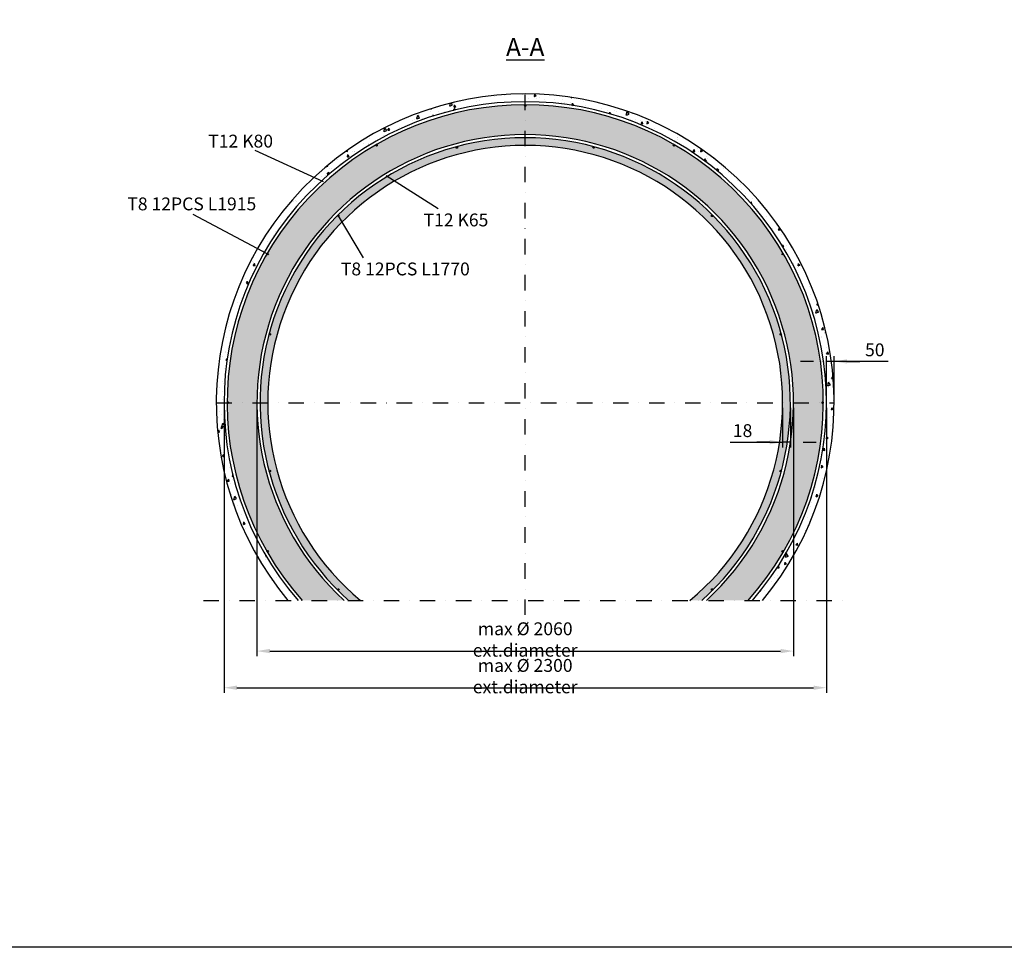
# Model space of a CAD drawing. Units: metres. Extents: x 26957 to 260604, y -31412 to 173690.
# Drawn here: x 139174 to 142999, y 69218 to 72824 of the extents above; entities that cross this region are included whole.
import ezdxf

# ---------------------------------------------------------------- set-up
doc = ezdxf.new("R2010")
doc.units = ezdxf.units.M
doc.header["$LTSCALE"] = 20
doc.header["$PDSIZE"] = 50
doc.linetypes.add('PKL', pattern=[7, 3, -2, 0, -2])
doc.layers.get('Defpoints').update_dxf_attribs({"color": 1, "linetype": 'CONTINUOUS'})
for name, color, linetype in [('R0PAPERI', 7, 'CONTINUOUS'), ('R3RAUDOITUS', 7, 'CONTINUOUS'), ('R5AINE', 253, 'CONTINUOUS'), ('R8MERKINNAT', 7, 'CONTINUOUS'), ('R8MITAT', 1, 'CONTINUOUS'), ('R8PUTKI', 5, 'CONTINUOUS')]:
    doc.layers.add(name, color=color, linetype=linetype)
doc.styles.add('S', font='istorak', dxfattribs={"width": 0.8})
doc.dimstyles.new('RAK_10', dxfattribs={"dimscale": 20, "dimtxt": 2.5, "dimasz": 2.5, "dimexe": 1, "dimexo": 1, "dimgap": 1, "dimtad": 1, "dimdec": 0, "dimzin": 0, "dimdsep": 46, "dimtxsty": 'S', "dimcen": 2.5, "dimclrd": 256, "dimclre": 256, "dimclrt": 7, "dimadec": 0, "dimazin": 0, "dimtp": 6, "dimtm": 6, "dimtfac": 1, "dimtdec": 0, "dimtofl": 0, "dimtmove": 1, "dimatfit": 3, "dimldrblk": 'NONE', "dimfxl": 2, "dimtolj": 1, "dimtzin": 0, "dimlwd": -1, "dimlwe": -1, "dimarcsym": 0})
pattern_1 = [(80, (0, -8180.84), (82.873047, 38.64434), [9.525, -104.775]), (25, (0, -8180.84), (-63.02475, 73.919247), [7.62, -83.82]), (130.451, (6.91, -8177.62), (19.8488, 112.563376), [8.095, -89.045]), (76.1842, (-12.7, -8158.84), (127.89125, 49.5649), [14.2875, -157.1625]), (126.6356, (-2.04, -8154.71), (40.94266, 166.48947), [12.1425, -133.5675]), (21.184, (-12.7, -8158.84), (40.94293, 166.48937), [11.43, -125.73]), (51, (1.47, -8157.99), (91.21755, -6.37855), [9.525, -104.775]), (356, (1.47, -8157.99), (-19.28593, 95.206236), [7.62, -83.82]), (101.4514, (9.075, -8158.52), (71.931337, 88.82776), [8.095, -89.045]), (67.5, (0, -8180.84), (-19.801355, 37.3855567), [0, -82.804, 0, -85.09, 0, -84.1375]), (37.5, (0, -8180.84), (3.888619, 60.084377), [0, -48.514, 0, -80.899, 0, -32.0675]), (357.5, (-24.527, -8195), (60.144636, 31.41703), [0, -31.75, 0, -99.06, 0, -131.445]), (347.5, (-35.525, -8201.35), (57.785194, 48.04229), [0, -41.275, 0, -65.786, 0, -93.345])]

# ---------------------------------------------------------------- blocks, each defined once
blk = doc.blocks.new('*D311')
at = {"layer": 'Defpoints', "color": 0, "transparency": 16777216}
for p in [(139967.5, 71335.5), (142307.5, 71335.5), (142307.5, 70227.5)]:
    blk.add_point(p, dxfattribs=at)
at = {"layer": 'R8MITAT', "transparency": 16777216}
for p, q in [((139967.5, 71315.5), (139967.5, 70207.5)), ((142307.5, 71315.5), (142307.5, 70207.5)), ((140017.5, 70227.5), (142257.5, 70227.5))]:
    blk.add_line(p, q, dxfattribs=at)
for points in [[(140017.5, 70235.8), (140017.5, 70219.2), (139967.5, 70227.5)], [(142257.5, 70235.8), (142257.5, 70219.2), (142307.5, 70227.5)]]:
    blk.add_solid(points, dxfattribs=at)
at = {"layer": 'R8MITAT', "color": 7, "transparency": 16777216, "insert": (141137.5, 70272.5), "char_height": 50, "attachment_point": 5, "style": 'S'}
blk.add_mtext('\\A1;max %%c 2300 ext.diameter', dxfattribs=at)
blk = doc.blocks.new('_None')
blk = doc.blocks.new('*D312')
at = {"layer": 'Defpoints', "color": 0, "transparency": 16777216}
for p in [(140095.5, 71335.5), (142179.5, 71335.5), (142179.5, 70369.9)]:
    blk.add_point(p, dxfattribs=at)
at = {"layer": 'R8MITAT', "transparency": 16777216}
for p, q in [((140095.5, 71315.5), (140095.5, 70349.9)), ((142179.5, 71315.5), (142179.5, 70349.9)), ((140145.5, 70369.9), (142129.5, 70369.9))]:
    blk.add_line(p, q, dxfattribs=at)
for points in [[(140145.5, 70378.3), (140145.5, 70361.6), (140095.5, 70369.9)], [(142129.5, 70378.3), (142129.5, 70361.6), (142179.5, 70369.9)]]:
    blk.add_solid(points, dxfattribs=at)
at = {"layer": 'R8MITAT', "color": 7, "transparency": 16777216, "insert": (141137.5, 70414.9), "char_height": 50, "attachment_point": 5, "style": 'S'}
blk.add_mtext('\\A1;max %%c 2060 ext.diameter', dxfattribs=at)
blk = doc.blocks.new('*D313')
at = {"layer": 'Defpoints', "color": 0, "transparency": 16777216}
for p in [(142307.5, 71495.9), (142307.5, 71335.5), (142337.5, 71335.5)]:
    blk.add_point(p, dxfattribs=at)
at = {"layer": 'R8MITAT', "transparency": 16777216}
for p, q in [((142257.5, 71495.9), (142207.5, 71495.9)), ((142307.5, 71355.5), (142307.5, 71515.9)), ((142337.5, 71495.9), (142307.5, 71495.9)), ((142337.5, 71355.5), (142337.5, 71515.9)), ((142547.9, 71495.9), (142337.5, 71495.9)), ((142387.5, 71495.9), (142437.5, 71495.9))]:
    blk.add_line(p, q, dxfattribs=at)
for points in [[(142257.5, 71504.2), (142257.5, 71487.6), (142307.5, 71495.9)], [(142387.5, 71504.2), (142387.5, 71487.6), (142337.5, 71495.9)]]:
    blk.add_solid(points, dxfattribs=at)
at = {"layer": 'R8MITAT', "color": 7, "transparency": 16777216, "insert": (142495.5, 71540.9), "char_height": 50, "attachment_point": 5, "style": 'S'}
blk.add_mtext('\\A1;50', dxfattribs=at)
blk = doc.blocks.new('*D314')
at = {"layer": 'Defpoints', "color": 0, "transparency": 16777216}
for p in [(142137.5, 71335.5), (142167.5, 71335.5), (142137.5, 71181.9)]:
    blk.add_point(p, dxfattribs=at)
at = {"layer": 'R8MITAT', "transparency": 16777216}
for p, q in [((142137.5, 71315.5), (142137.5, 71161.9)), ((142167.5, 71315.5), (142167.5, 71161.9)), ((141933.3, 71181.9), (142137.5, 71181.9)), ((142087.5, 71181.9), (142037.5, 71181.9)), ((142167.5, 71181.9), (142137.5, 71181.9)), ((142217.5, 71181.9), (142267.5, 71181.9))]:
    blk.add_line(p, q, dxfattribs=at)
for points in [[(142087.5, 71190.3), (142087.5, 71173.6), (142137.5, 71181.9)], [(142217.5, 71190.3), (142217.5, 71173.6), (142167.5, 71181.9)]]:
    blk.add_solid(points, dxfattribs=at)
at = {"layer": 'R8MITAT', "color": 7, "transparency": 16777216, "insert": (141981.9, 71226.9), "char_height": 50, "attachment_point": 5, "style": 'S'}
blk.add_mtext('\\A1;18', dxfattribs=at)

msp = doc.modelspace()

# ---------------------------------------------------------------- hatches: boundary and pattern name
at = {"layer": 'R5AINE'}
h = msp.add_hatch(dxfattribs=at)
h.set_pattern_fill('AR-CONC', color=256, scale=0.5, angle=30)
h.set_pattern_definition(pattern_1)
h.paths.add_polyline_path([(142019.86, 70567.14), (142059.27, 70567.14, 2.1355396), (140215.82, 70567.14), (140255.23, 70567.14, -2.1969288)])
h = msp.add_hatch(dxfattribs=at)
h.set_pattern_fill('AR-CONC', color=256, scale=0.5, angle=30)
h.set_pattern_definition(pattern_1)
h.paths.add_polyline_path([(141841.35, 70567.14), (142003.88, 70567.14, 0.0505304), (142140.4, 70756.53, -0.767327), (142134.8, 70758.03, -1.3032254), (142140.4, 70756.53, 0.1316525), (142295.54, 71335.53, -1), (142289.54, 71335.53, -1), (142295.54, 71335.53, 0.1316525), (142140.4, 71914.53, -0.1316525), (142140.8, 71913.03, -1), (142134.8, 71913.03, -0.767327), (142140.4, 71914.53, 0.1316525), (141716.54, 72338.39, -0.2679492), (141718.04, 72335.79, -1), (141712.04, 72335.79, -0.5773503), (141716.54, 72338.39, 0.1316525), (141137.54, 72493.53, -0.4142136), (141140.54, 72490.53, -1), (141134.54, 72490.53, -0.4142136), (141137.54, 72493.53, 0.1316525), (140558.54, 72338.39, -0.5773503), (140563.04, 72335.79, -1), (140557.04, 72335.79, -0.2679492), (140558.54, 72338.39, 0.1316525), (140134.69, 71914.53, -0.767327), (140140.28, 71913.03, -1.3032254), (140134.69, 71914.53, 0.1316525), (139979.54, 71335.53, -1), (139985.54, 71335.53, -1), (139979.54, 71335.53, 0.1316525), (140134.69, 70756.53, -0.1316525), (140134.28, 70758.03, -1), (140140.28, 70758.03, -0.767327), (140134.69, 70756.53, 0.0505304), (140271.2, 70567.14), (140433.73, 70567.14, -2.5722715)])
h = msp.add_hatch(dxfattribs=at)
h.set_pattern_fill('AR-CONC', color=256, scale=0.5, angle=30)
h.set_pattern_definition(pattern_1)
h.paths.add_polyline_path([(141777.53, 70567.14), (141823.46, 70567.14, 0.0141625), (141865.86, 70607.21, -0.6681786), (141860.74, 70609.33, -1.4966058), (141865.86, 70607.21, 0.1316525), (142132.45, 71068.94, -0.8769765), (142126.55, 71069.72, -1.1402815), (142132.45, 71068.94, 0.1316525), (142132.45, 71602.11, -1.1402815), (142126.55, 71601.34, -0.8769765), (142132.45, 71602.11, 0.1316525), (141865.86, 72063.85, -0.1989124), (141866.74, 72061.73, -1), (141860.74, 72061.73, -0.6681786), (141865.86, 72063.85, 0.1316525), (141404.13, 72330.43, -0.3394543), (141406.35, 72327.53, -1), (141400.35, 72327.53, -0.4931454), (141404.13, 72330.43, 0.1316525), (140870.96, 72330.43, -0.4931454), (140874.74, 72327.53, -1), (140868.74, 72327.53, -0.3394543), (140870.96, 72330.43, 0.1316525), (140409.22, 72063.85, -0.6681786), (140414.34, 72061.73, -1.4966058), (140409.22, 72063.85, 0.1316525), (140142.64, 71602.11, -0.8769765), (140148.54, 71601.34, -1.1402815), (140142.64, 71602.11, 0.1316525), (140142.64, 71068.94, -1.1402815), (140148.54, 71069.72, -0.8769765), (140142.64, 71068.94, 0.1316525), (140409.22, 70607.21, -0.1989124), (140408.34, 70609.33, -1), (140414.34, 70609.33, -0.6681786), (140409.22, 70607.21, 0.0141625), (140451.63, 70567.14), (140497.56, 70567.14, -2.7631634)])

# ---------------------------------------------------------------- linework, layer by layer
at = {"layer": 'R0PAPERI', "color": 3, "linetype": 'Continuous'}
msp.add_lwpolyline([(138559.19, 76380.41), (146801.34, 76380.41), (146801.34, 69218.35), (138559.19, 69218.35)], close=True, dxfattribs=at)
at = {"layer": 'R3RAUDOITUS'}
for centre in [(141137.54, 72490.53), (140560.04, 72335.79), (140871.74, 72327.53), (141403.35, 72327.53), (141715.04, 72335.79), (140411.34, 72061.73), (141863.74, 72061.73), (140137.28, 71913.03), (142137.8, 71913.03), (140145.54, 71601.34), (142129.55, 71601.34), (139982.54, 71335.53), (142292.54, 71335.53), (140145.54, 71069.72), (142129.55, 71069.72), (140137.28, 70758.03), (142137.8, 70758.03), (140411.34, 70609.33), (141863.74, 70609.33)]:
    msp.add_circle(centre, 3, dxfattribs=at)
for radius, start, end in [(1170, 318.94824, 221.05176), (1158, 318.42912, 221.57088), (1042, 312.48832, 227.51168), (1030, 311.7544, 228.2456)]:
    msp.add_arc((141137.54, 71335.53), radius, start, end, dxfattribs=at)
at = {"layer": 'R8MERKINNAT', "color": 3, "linetype": 'PKL'}
for p, q in [((141137.54, 70510.93), (141137.54, 72535.53)), ((139937.54, 71335.53), (142337.54, 71335.53))]:
    msp.add_line(p, q, dxfattribs=at)
at = {"layer": 'R8MERKINNAT', "color": 1}
for p, q in [((140353.54, 72194.43), (140088.23, 72315.14)), ((140597.2, 72218.85), (140798.77, 72090.65)), ((140137.28, 71913.03), (139847.75, 72067.1)), ((140411.34, 72061.73), (140508.26, 71898.49))]:
    msp.add_line(p, q, dxfattribs=at)
at = {"layer": 'R8MERKINNAT', "linetype": 'PKL'}
msp.add_line((139887.54, 70567.14), (142387.54, 70567.14), dxfattribs=at)
at = {"layer": 'R8PUTKI'}
for radius, start, end in [(1200, 320.18416, 219.81584), (1000, 309.79079, 230.20921)]:
    msp.add_arc((141137.54, 71335.53), radius, start, end, dxfattribs=at)

# ---------------------------------------------------------------- texts
at = {"layer": 'R8MERKINNAT', "style": 'S'}
for s, width, insert, char_height, attachment_point in [('{\\LA-A}', 598.6296, (141137.54, 72752.7), 70, 2), ('T12 K80', 430.4947, (139906.27, 72327.31), 50, 7), ('T8 12PCS L1915', 587.3318, (139591.89, 72083.23), 50, 7), ('T12 K65', 416.0172, (140742.69, 72070.88), 50, 1), ('T8 12PCS L1770', 707.1651, (140421.47, 71880.31), 50, 1)]:
    msp.add_mtext_dynamic_manual_height_columns(s, width=width, gutter_width=1, heights=[0], dxfattribs=dict(at, insert=insert, char_height=char_height, attachment_point=attachment_point))

# ---------------------------------------------------------------- dimensions: what is measured, and where the dimension line sits
at = {"layer": 'R8MITAT'}
dim = msp.add_linear_dim(base=(142307.54, 71495.91), p1=(142337.54, 71335.53), p2=(142307.54, 71335.53), text='50', dimstyle='RAK_10', dxfattribs=at)
dim.commit()
dim.dimension.update_dxf_attribs({"geometry": '*D313', "text_midpoint": (142495.54, 71495.91), "dimtype": 160})
for base, p1, p2, text, picture, middle in [((142307.54, 70227.5), (139967.54, 71335.53), (142307.54, 71335.53), 'max %%c 2300 ext.diameter', '*D311', (141137.54, 70272.5)), ((142179.54, 70369.94), (140095.54, 71335.53), (142179.54, 71335.53), 'max %%c 2060 ext.diameter', '*D312', (141137.54, 70414.94))]:
    dim = msp.add_linear_dim(base=base, p1=p1, p2=p2, text=text, dimstyle='RAK_10', dxfattribs=at)
    dim.commit()
    dim.dimension.update_dxf_attribs({"geometry": picture, "text_midpoint": middle})
dim = msp.add_linear_dim(base=(142137.54, 71181.93), p1=(142167.54, 71335.53), p2=(142137.54, 71335.53), angle=180, text='18', dimstyle='RAK_10', dxfattribs=at)
dim.commit()
dim.dimension.update_dxf_attribs({"geometry": '*D314', "text_midpoint": (141981.85, 71199.35), "dimtype": 161})

doc.saveas('drawing.dxf')
